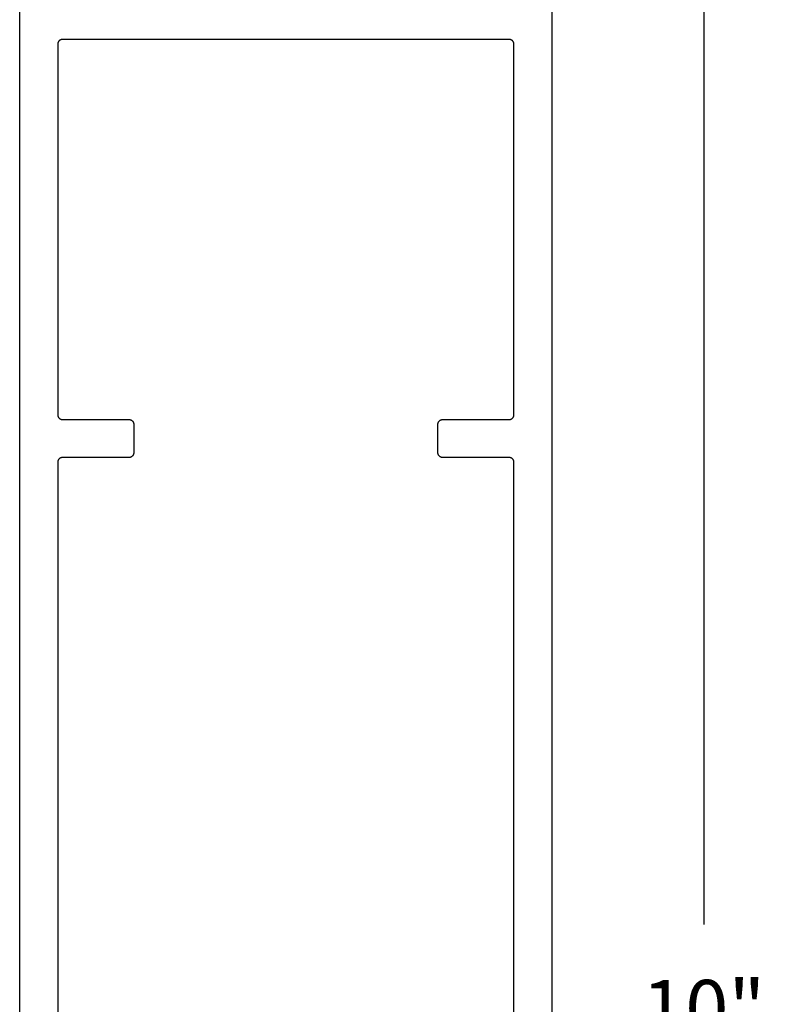
# Model space of a CAD drawing. Units: inches. Extents: x 0 to 108, y 0 to 43.
# Drawn here: x 6 to 8, y 7 to 10 of the extents above; entities that cross this region are included whole.
import ezdxf

# ---------------------------------------------------------------- set-up
doc = ezdxf.new("R2010")
doc.units = ezdxf.units.IN
doc.header["$LTSCALE"] = 0.25
doc.header["$MEASUREMENT"] = 0
doc.layers.add('Arcadia-Dim', color=4, linetype='Continuous')
doc.layers.add('Arcadia-Profile', color=5, linetype='Continuous')
doc.styles.get("Standard").update_dxf_attribs({"font": 'ARIALN.TTF'})
doc.dimstyles.get("Standard").update_dxf_attribs({"dimscale": 2, "dimtxt": 0.09375, "dimasz": 0.09375, "dimexe": 0.0625, "dimexo": 0.0625, "dimgap": 0.09, "dimtad": 0, "dimtih": 1, "dimtoh": 1, "dimdec": 4, "dimzin": 0, "dimdsep": 46, "dimlunit": 4, "dimtxsty": 'Standard', "dimcen": 0.09, "dimadec": 0, "dimazin": 0, "dimtfac": 1, "dimtdec": 4, "dimtofl": 0, "dimtmove": 0, "dimatfit": 3, "dimfxl": 1, "dimtolj": 1, "dimtzin": 0, "dimarcsym": 0})

# ---------------------------------------------------------------- blocks, each defined once
blk = doc.blocks.new('*D57')
at = {"layer": 'Arcadia-Dim', "color": 0, "lineweight": -2}
for p, q in [((7.7122, 11.5656), (8.2269, 11.5656)), ((8.1019, 11.3781), (8.1019, 6.8398)), ((8.1019, 1.75), (8.1019, 6.2883)), ((7.7269, 1.5625), (8.2269, 1.5625))]:
    blk.add_line(p, q, dxfattribs=at)
at = {"layer": 'Arcadia-Dim', "color": 0, "lineweight": -3}
for points in [[(8.0707, 11.3781), (8.1332, 11.3781), (8.1019, 11.5656)], [(8.0707, 1.75), (8.1332, 1.75), (8.1019, 1.5625)]]:
    blk.add_solid(points, dxfattribs=at)
at = {"layer": 'Defpoints', "lineweight": -3}
for p in [(7.5872, 11.5656), (8.1019, 11.5656), (7.6019, 1.5625)]:
    blk.add_point(p, dxfattribs=at)
at = {"layer": 'Arcadia-Dim', "color": 0, "insert": (8.1019, 6.5641), "char_height": 0.1875, "attachment_point": 5}
blk.add_mtext('\\A1;10"', dxfattribs=at)

msp = doc.modelspace()

# ---------------------------------------------------------------- linework, layer by layer
at = {"layer": 'Arcadia-Profile'}
for points in [[(5.85324, 1.58162), (5.85324, 11.54962)], [(7.60324, 11.54962), (7.60324, 1.58162)], [(7.47824, 4.77162), (7.47824, 8.35962), (7.47822, 8.36046), (7.47815, 8.36129), (7.47804, 8.36212), (7.47789, 8.36295), (7.4777, 8.36376), (7.47746, 8.36456), (7.47718, 8.36535), (7.47686, 8.36613), (7.4765, 8.36688), (7.4761, 8.36762), (7.47566, 8.36833), (7.47518, 8.36903), (7.47467, 8.36969), (7.47413, 8.37033), (7.47355, 8.37093), (7.47295, 8.37151), (7.47231, 8.37205), (7.47165, 8.37256), (7.47095, 8.37304), (7.47024, 8.37348), (7.4695, 8.37388), (7.46875, 8.37424), (7.46797, 8.37456), (7.46718, 8.37484), (7.46638, 8.37508), (7.46557, 8.37527), (7.46474, 8.37542), (7.46391, 8.37553), (7.46308, 8.3756), (7.46224, 8.37562), (7.24424, 8.37562), (7.2434, 8.37564), (7.24257, 8.37571), (7.24174, 8.37582), (7.24091, 8.37597), (7.2401, 8.37617), (7.2393, 8.3764), (7.23851, 8.37668), (7.23773, 8.377), (7.23698, 8.37736), (7.23624, 8.37776), (7.23553, 8.3782), (7.23484, 8.37868), (7.23417, 8.37919), (7.23353, 8.37973), (7.23293, 8.38031), (7.23235, 8.38091), (7.23181, 8.38155), (7.2313, 8.38222), (7.23082, 8.38291), (7.23038, 8.38362), (7.22998, 8.38436), (7.22962, 8.38511), (7.2293, 8.38589), (7.22902, 8.38668), (7.22879, 8.38748), (7.22859, 8.38829), (7.22844, 8.38912), (7.22833, 8.38995), (7.22826, 8.39078), (7.22824, 8.39162), (7.22824, 8.48462), (7.22826, 8.48546), (7.22833, 8.48629), (7.22844, 8.48712), (7.22859, 8.48795), (7.22879, 8.48876), (7.22902, 8.48956), (7.2293, 8.49035), (7.22962, 8.49113), (7.22998, 8.49188), (7.23038, 8.49262), (7.23082, 8.49333), (7.2313, 8.49403), (7.23181, 8.49469), (7.23235, 8.49533), (7.23293, 8.49593), (7.23353, 8.49651), (7.23417, 8.49705), (7.23484, 8.49756), (7.23553, 8.49804), (7.23624, 8.49848), (7.23698, 8.49888), (7.23773, 8.49924), (7.23851, 8.49956), (7.2393, 8.49984), (7.2401, 8.50008), (7.24091, 8.50027), (7.24174, 8.50042), (7.24257, 8.50053), (7.2434, 8.5006), (7.24424, 8.50062), (7.46224, 8.50062), (7.46308, 8.50064), (7.46391, 8.50071), (7.46474, 8.50082), (7.46557, 8.50097), (7.46638, 8.50117), (7.46718, 8.5014), (7.46797, 8.50168), (7.46875, 8.502), (7.4695, 8.50236), (7.47024, 8.50276), (7.47095, 8.5032), (7.47165, 8.50368), (7.47231, 8.50419), (7.47295, 8.50473), (7.47355, 8.50531), (7.47413, 8.50591), (7.47467, 8.50655), (7.47518, 8.50722), (7.47566, 8.50791), (7.4761, 8.50862), (7.4765, 8.50936), (7.47686, 8.51011), (7.47718, 8.51089), (7.47746, 8.51168), (7.4777, 8.51248), (7.47789, 8.51329), (7.47804, 8.51412), (7.47815, 8.51495), (7.47822, 8.51578), (7.47824, 8.51662), (7.47824, 9.73462), (7.47822, 9.73546), (7.47815, 9.73629), (7.47804, 9.73712), (7.47789, 9.73795), (7.4777, 9.73876), (7.47746, 9.73956), (7.47718, 9.74035), (7.47686, 9.74113), (7.4765, 9.74188), (7.4761, 9.74262), (7.47566, 9.74333), (7.47518, 9.74403), (7.47467, 9.74469), (7.47413, 9.74533), (7.47355, 9.74593), (7.47295, 9.74651), (7.47231, 9.74705), (7.47165, 9.74756), (7.47095, 9.74804), (7.47024, 9.74848), (7.4695, 9.74888), (7.46875, 9.74924), (7.46797, 9.74956), (7.46718, 9.74984), (7.46638, 9.75008), (7.46557, 9.75027), (7.46474, 9.75042), (7.46391, 9.75053), (7.46308, 9.7506), (7.46224, 9.75062), (5.99424, 9.75062), (5.9934, 9.7506), (5.99257, 9.75053), (5.99174, 9.75042), (5.99091, 9.75027), (5.9901, 9.75008), (5.9893, 9.74984), (5.98851, 9.74956), (5.98773, 9.74924), (5.98698, 9.74888), (5.98624, 9.74848), (5.98553, 9.74804), (5.98484, 9.74756), (5.98417, 9.74705), (5.98353, 9.74651), (5.98293, 9.74593), (5.98235, 9.74533), (5.98181, 9.74469), (5.9813, 9.74403), (5.98082, 9.74333), (5.98038, 9.74262), (5.97998, 9.74188), (5.97962, 9.74113), (5.9793, 9.74035), (5.97902, 9.73956), (5.97879, 9.73876), (5.97859, 9.73795), (5.97844, 9.73712), (5.97833, 9.73629), (5.97826, 9.73546), (5.97824, 9.73462), (5.97824, 8.51662), (5.97826, 8.51578), (5.97833, 8.51495), (5.97844, 8.51412), (5.97859, 8.51329), (5.97879, 8.51248), (5.97902, 8.51168), (5.9793, 8.51089), (5.97962, 8.51011), (5.97998, 8.50936), (5.98038, 8.50862), (5.98082, 8.50791), (5.9813, 8.50722), (5.98181, 8.50655), (5.98235, 8.50591), (5.98293, 8.50531), (5.98353, 8.50473), (5.98417, 8.50419), (5.98484, 8.50368), (5.98553, 8.5032), (5.98624, 8.50276), (5.98698, 8.50236), (5.98773, 8.502), (5.98851, 8.50168), (5.9893, 8.5014), (5.9901, 8.50117), (5.99091, 8.50097), (5.99174, 8.50082), (5.99257, 8.50071), (5.9934, 8.50064), (5.99424, 8.50062), (6.21224, 8.50062), (6.21308, 8.5006), (6.21391, 8.50053), (6.21474, 8.50042), (6.21557, 8.50027), (6.21638, 8.50008), (6.21718, 8.49984), (6.21797, 8.49956), (6.21875, 8.49924), (6.2195, 8.49888), (6.22024, 8.49848), (6.22095, 8.49804), (6.22164, 8.49756), (6.22231, 8.49705), (6.22295, 8.49651), (6.22355, 8.49593), (6.22413, 8.49533), (6.22467, 8.49469), (6.22518, 8.49403), (6.22566, 8.49333), (6.2261, 8.49262), (6.2265, 8.49188), (6.22686, 8.49113), (6.22718, 8.49035), (6.22746, 8.48956), (6.2277, 8.48876), (6.22789, 8.48795), (6.22804, 8.48712), (6.22815, 8.48629), (6.22822, 8.48546), (6.22824, 8.48462), (6.22824, 8.39162), (6.22822, 8.39078), (6.22815, 8.38995), (6.22804, 8.38912), (6.22789, 8.38829), (6.2277, 8.38748), (6.22746, 8.38668), (6.22718, 8.38589), (6.22686, 8.38511), (6.2265, 8.38436), (6.2261, 8.38362), (6.22566, 8.38291), (6.22518, 8.38222), (6.22467, 8.38155), (6.22413, 8.38091), (6.22355, 8.38031), (6.22295, 8.37973), (6.22231, 8.37919), (6.22164, 8.37868), (6.22095, 8.3782), (6.22024, 8.37776), (6.2195, 8.37736), (6.21875, 8.377), (6.21797, 8.37668), (6.21718, 8.3764), (6.21638, 8.37617), (6.21557, 8.37597), (6.21474, 8.37582), (6.21391, 8.37571), (6.21308, 8.37564), (6.21224, 8.37562), (5.99424, 8.37562), (5.9934, 8.3756), (5.99257, 8.37553), (5.99174, 8.37542), (5.99091, 8.37527), (5.9901, 8.37508), (5.9893, 8.37484), (5.98851, 8.37456), (5.98773, 8.37424), (5.98698, 8.37388), (5.98624, 8.37348), (5.98553, 8.37304), (5.98484, 8.37256), (5.98417, 8.37205), (5.98353, 8.37151), (5.98293, 8.37093), (5.98235, 8.37033), (5.98181, 8.36969), (5.9813, 8.36903), (5.98082, 8.36833), (5.98038, 8.36762), (5.97998, 8.36688), (5.97962, 8.36613), (5.9793, 8.36535), (5.97902, 8.36456), (5.97879, 8.36376), (5.97859, 8.36295), (5.97844, 8.36212), (5.97833, 8.36129), (5.97826, 8.36046), (5.97824, 8.35962), (5.97824, 4.77162)]]:
    msp.add_lwpolyline(points, dxfattribs=at)

# ---------------------------------------------------------------- dimensions: what is measured, and where the dimension line sits
at = {"layer": 'Arcadia-Dim'}
dim = msp.add_linear_dim(base=(8.10191, 11.56562), p1=(7.60191, 1.5625), p2=(7.58724, 11.56562), angle=90, dimstyle='Standard', dxfattribs=at)
dim.commit()
dim.dimension.update_dxf_attribs({"geometry": '*D57', "text_midpoint": (8.10191, 6.56406)})

doc.saveas('drawing.dxf')
